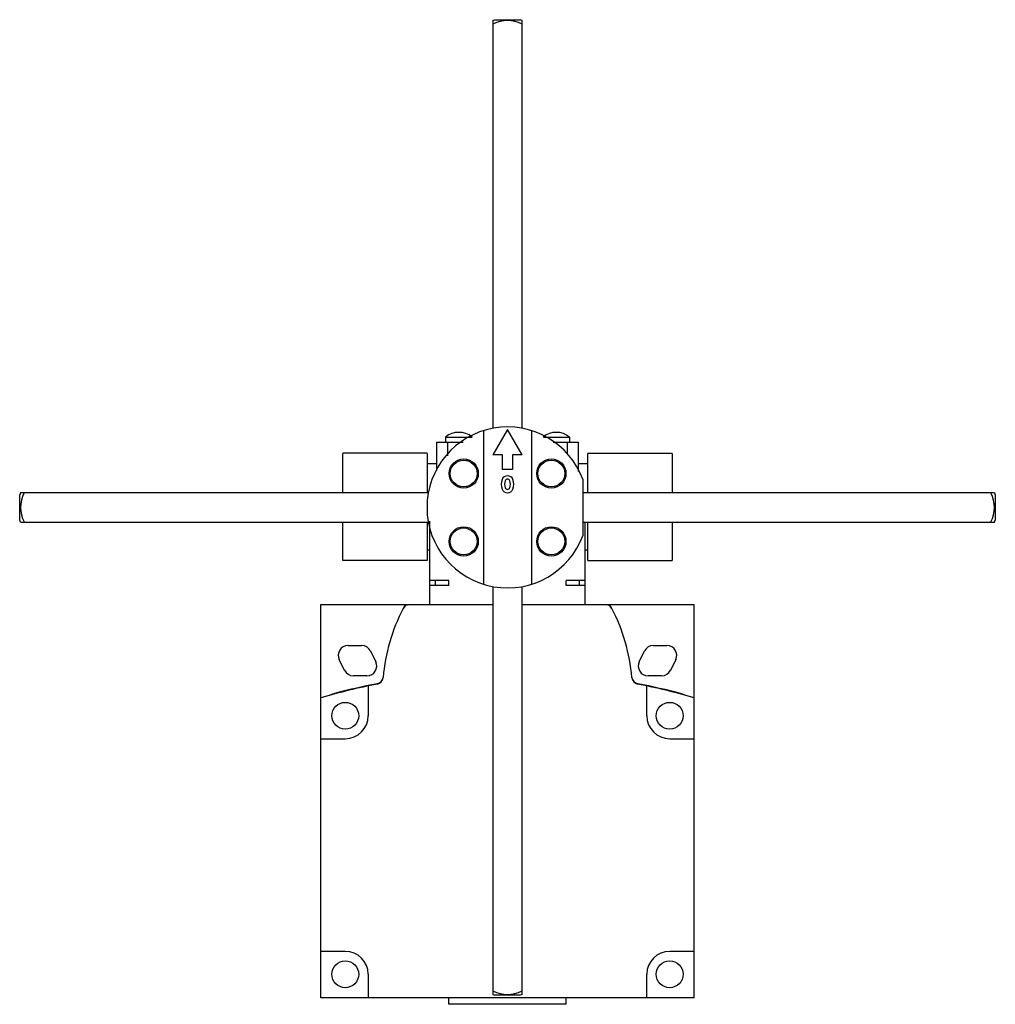
# Model space of a CAD drawing. Units: millimetres. Extents: x 28 to 228, y 74 to 276.
import ezdxf

# ---------------------------------------------------------------- set-up
doc = ezdxf.new("R2010")
doc.units = ezdxf.units.MM
doc.header["$LTSCALE"] = 22.955302
doc.layers.get('0').update_dxf_attribs({"linetype": 'CONTINUOUS'})

msp = doc.modelspace()

# ---------------------------------------------------------------- linework, layer by layer
at = {"color": 7}
for p, q in [((124.75, 275.76), (125.13, 275.93)), ((124.75, 275.76), (124.75, 192.15)), ((125.13, 275.93), (130.33, 275.93)), ((130.71, 275.76), (130.33, 275.93)), ((130.71, 192.15), (130.71, 275.76)), ((127.73, 191.92), (124.73, 186.73)), ((130.73, 186.73), (127.73, 191.92)), ((114.99, 190.36), (114.99, 189.33)), ((114.99, 190.36), (120.49, 190.36)), ((122.83, 191.68), (122.83, 160.17)), ((132.63, 191.68), (132.63, 160.17)), ((135.14, 190.36), (140.47, 190.36)), ((140.47, 190.36), (140.47, 189.33)), ((113.24, 183.46), (113.24, 189.33)), ((113.24, 189.33), (118.65, 189.33)), ((115.51, 186.54), (115.51, 189.33)), ((137.1, 189.33), (142.22, 189.33)), ((139.95, 189.33), (139.95, 186.98)), ((142.22, 189.33), (142.22, 183.29)), ((111.23, 187.03), (93.98, 187.03)), ((93.98, 178.91), (93.98, 187.02)), ((111.23, 187.02), (111.23, 178.91)), ((126.73, 186.73), (124.73, 186.73)), ((126.73, 183.73), (126.73, 186.73)), ((128.73, 186.73), (128.73, 183.73)), ((130.73, 186.73), (128.73, 186.73)), ((144.23, 187.03), (161.48, 187.03)), ((144.23, 178.91), (144.23, 187.02)), ((161.48, 187.02), (161.48, 178.91)), ((113.24, 184.88), (111.23, 184.88)), ((128.73, 183.73), (126.73, 183.73)), ((144.23, 184.88), (142.22, 184.88)), ((143.23, 170.27), (143.23, 181.58)), ((27.9, 178.91), (27.73, 178.52)), ((27.73, 173.33), (27.73, 178.52)), ((111.5, 178.91), (27.9, 178.91)), ((227.57, 178.91), (143.23, 178.91)), ((227.57, 178.91), (227.73, 178.52)), ((227.73, 178.52), (227.73, 173.33)), ((27.9, 172.94), (27.73, 173.33)), ((27.9, 172.94), (111.5, 172.94)), ((93.98, 165.03), (93.98, 172.94)), ((111.23, 172.94), (111.23, 165.03)), ((111.83, 156.03), (111.83, 173.13)), ((143.23, 172.94), (227.57, 172.94)), ((143.63, 156.03), (143.63, 172.94)), ((144.23, 165.03), (144.23, 172.94)), ((161.48, 172.94), (161.48, 165.03)), ((227.57, 172.94), (227.73, 173.33)), ((111.83, 167.18), (111.23, 167.18)), ((144.23, 167.18), (143.63, 167.18)), ((111.23, 165.03), (93.98, 165.03)), ((144.23, 165.03), (161.48, 165.03)), ((115.73, 160.93), (111.83, 160.93)), ((115.73, 159.93), (111.83, 159.93)), ((112.98, 159.93), (112.98, 160.93)), ((115.73, 159.93), (115.73, 160.93)), ((124.75, 159.7), (124.75, 76.09)), ((130.71, 76.09), (130.71, 159.7)), ((143.63, 160.93), (139.73, 160.93)), ((139.73, 159.93), (139.73, 160.93)), ((143.63, 159.93), (139.73, 159.93)), ((142.48, 159.93), (142.48, 160.93)), ((89.48, 75.38), (89.48, 156.03)), ((89.48, 156.03), (124.75, 156.03)), ((130.71, 156.03), (165.98, 156.03)), ((165.98, 75.38), (165.98, 156.03)), ((95.04, 147.63), (97.83, 147.63)), ((157.63, 147.63), (160.42, 147.63)), ((99.63, 146.51), (100.71, 144.31)), ((154.75, 144.31), (155.84, 146.51)), ((94.34, 142.54), (93.25, 144.74)), ((162.21, 144.74), (161.13, 142.54)), ((98.92, 141.43), (96.13, 141.43)), ((159.33, 141.43), (156.54, 141.43)), ((99.18, 139.36), (99.18, 133.23)), ((156.28, 133.23), (156.28, 139.36)), ((89.48, 128.53), (94.48, 128.53)), ((160.98, 128.53), (165.98, 128.53)), ((94.48, 84.93), (89.48, 84.93)), ((165.98, 84.93), (160.98, 84.93)), ((99.18, 80.23), (99.18, 75.38)), ((156.28, 75.38), (156.28, 80.23)), ((165.98, 75.38), (89.48, 75.38)), ((115.73, 74.08), (115.73, 75.38)), ((124.75, 76.09), (125.13, 75.93)), ((130.33, 75.93), (125.14, 75.93)), ((130.71, 76.09), (130.33, 75.93)), ((139.73, 74.08), (139.73, 75.38)), ((139.73, 74.08), (115.73, 74.08))]:
    msp.add_line(p, q, dxfattribs=at)
for centre, radius in [((118.75, 182.89), 3), ((136.72, 182.89), 3), ((118.75, 182.89), 2.75), ((136.72, 182.89), 2.75), ((118.75, 168.97), 3), ((118.75, 168.97), 2.75), ((136.72, 168.97), 3), ((136.72, 168.97), 2.75), ((94.48, 133.23), 2.75), ((160.98, 133.23), 2.75), ((94.48, 80.23), 2.75), ((160.98, 80.23), 2.75)]:
    msp.add_circle(centre, radius, dxfattribs=at)
for centre, radius, start, end in [((127.73, 269.43), 6.33, 61.9191, 118.0809), ((127.73, 175.93), 16.5, 20.05, 339.95), ((117.74, 186.93), 4.4, 51.3178, 128.6822), ((137.72, 186.93), 4.4, 51.3178, 127.5287), ((127.73, 181.23), 1.2, 20.6097, 159.3903), ((127.73, 181.23), 0.5, 20.6097, 159.3903), ((129.19, 180.68), 2.76, 159.3903, 200.6097), ((127.73, 180.13), 1.2, 200.6097, 339.3903), ((129.19, 180.68), 2.06, 159.3903, 200.6716), ((127.73, 180.13), 0.5, 200.6097, 339.3903), ((126.27, 180.68), 2.06, 339.3903, 20.6716), ((126.27, 180.68), 2.76, 339.3903, 20.6097), ((34.23, 175.93), 6.33, 151.9191, 208.0809), ((127.73, 175.93), 15.9, 10.8812, 11.3202), ((221.23, 175.93), 6.33, 331.9191, 28.0809), ((107.68, 154.53), 1.5, 90, 152.3835), ((140.37, 137.62), 38.3, 151.2787, 152.4796), ((147.79, 154.53), 1.5, 27.6165, 90), ((115.09, 137.62), 38.3, 27.5204, 28.7213), ((139.4, 137.93), 37.3, 152.3835, 175.1565), ((116.07, 137.93), 37.3, 4.8435, 27.6165), ((95.04, 145.63), 2, 90, 206.3), ((97.83, 145.63), 2, 26.3, 90), ((157.63, 145.63), 2, 90, 153.7), ((160.42, 145.63), 2, 333.7, 90), ((98.92, 143.43), 2, 270, 26.3), ((156.54, 143.43), 2, 153.7, 270), ((96.13, 143.43), 2, 206.3, 270), ((159.33, 143.43), 2, 270, 333.7), ((127.73, 4.85), 137.5, 101.1983, 106.1517), ((127.73, 3.6), 138.8, 101.0928, 104.8824), ((100.74, 141.28), 1.5, 281.0928, 352.414), ((100.74, 141.21), 1.5, 281.1983, 355.1565), ((154.73, 141.21), 1.5, 184.8435, 258.8017), ((154.73, 141.28), 1.5, 187.586, 258.9072), ((127.73, 3.6), 138.8, 75.1176, 78.9072), ((127.73, 4.85), 137.5, 73.8483, 78.8017), ((92.98, 134.36), 3.5, 104.8824, 118.1738), ((162.48, 134.36), 3.5, 61.8262, 75.1176), ((94.48, 133.23), 4.7, 270, 360), ((160.98, 133.23), 4.7, 180, 270), ((94.48, 80.23), 4.7, 0, 90), ((160.98, 80.23), 4.7, 90, 180), ((127.73, 82.43), 6.33, 241.9191, 298.0809)]:
    msp.add_arc(centre, radius, start, end, dxfattribs=at)

doc.saveas('drawing.dxf')
